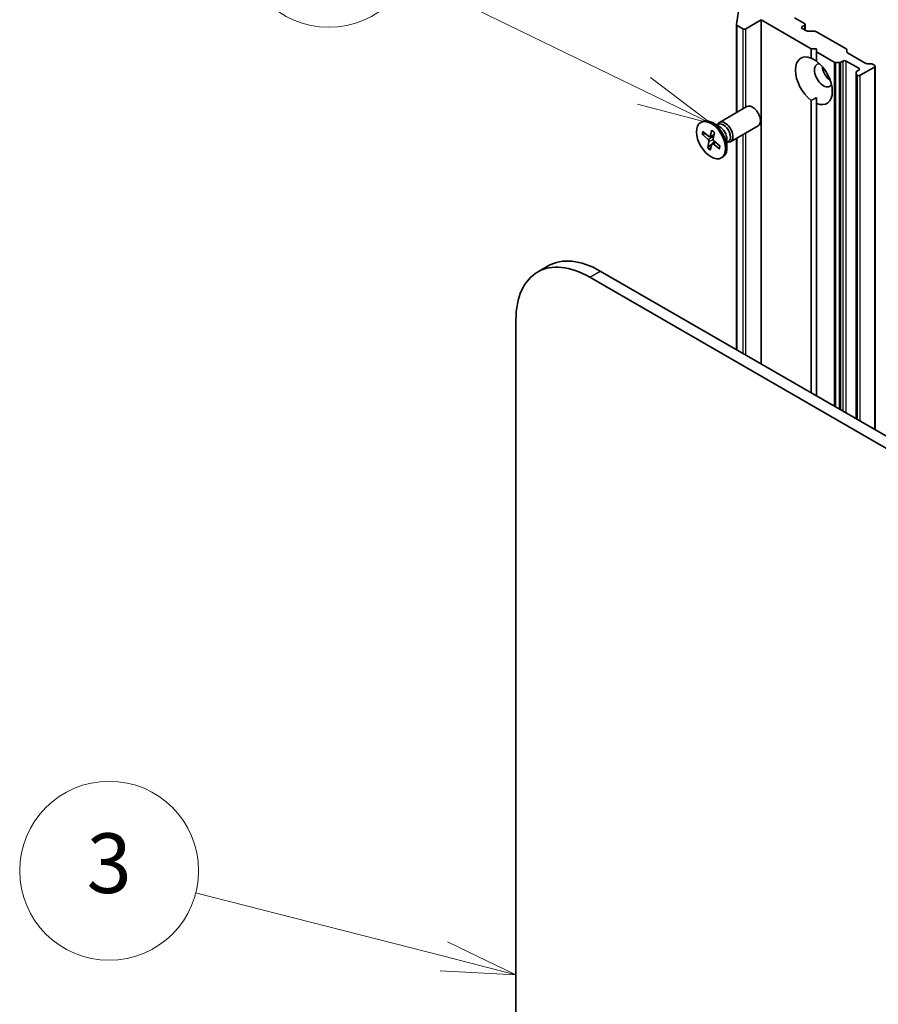
# Model space of a CAD drawing. Units: millimetres. Extents: x -1955 to 5133, y 24 to 1434.
# Drawn here: x -784 to -640, y 674 to 839 of the extents above; entities that cross this region are included whole.
import ezdxf

# ---------------------------------------------------------------- set-up
doc = ezdxf.new("R2010")
doc.units = ezdxf.units.MM
doc.header["$LTSCALE"] = 3
for name, color, linetype, lineweight in [('Symbol (TK)', 100, 'Continuous', 18), ('Visible (ISO)', 7, 'Continuous', 35), ('Visible Narrow (ISO)', 7, 'Continuous', 25)]:
    doc.layers.add(name, color=color, linetype=linetype, lineweight=lineweight)
doc.styles.add('Note Text (TK2)', font='MS PGothic.ttf')

# ---------------------------------------------------------------- blocks, each defined once
blk = doc.blocks.new('Balloon2')
at = {"layer": 'Symbol (TK)', "color": 100}
for p, q in [((262.947, 139.645), (254.626, 141.772)), ((265.369, 139.026), (263.071, 140.129)), ((262.947, 139.645), (265.369, 139.026)), ((262.823, 139.161), (265.369, 139.026))]:
    blk.add_line(p, q, dxfattribs=at)
at = {"layer": 'Symbol (TK)'}
blk.add_circle((251.731, 142.512), 3, dxfattribs=at)
at = {"layer": 'Symbol (TK)', "color": 7, "insert": (251.731, 142.506), "char_height": 2, "attachment_point": 5, "style": 'Note Text (TK2)'}
blk.add_mtext('3', dxfattribs=at)
blk = doc.blocks.new('Balloon7')
at = {"layer": 'Symbol (TK)', "color": 100}
for p, q in [((269.661, 168.655), (261.782, 172.482)), ((271.91, 167.563), (269.88, 169.105)), ((269.661, 168.655), (271.91, 167.563)), ((269.443, 168.206), (271.91, 167.563))]:
    blk.add_line(p, q, dxfattribs=at)
at = {"layer": 'Symbol (TK)'}
blk.add_circle((259.093, 173.787), 3, dxfattribs=at)
at = {"layer": 'Symbol (TK)', "color": 7, "insert": (259.093, 173.77), "char_height": 2, "attachment_point": 5, "style": 'Note Text (TK2)'}
blk.add_mtext('7', dxfattribs=at)

msp = doc.modelspace()

# ---------------------------------------------------------------- linework, layer by layer
at = {"layer": 'Visible (ISO)'}
for p, q in [((-663.4711, 838.2436), (-663.0573, 840.8713)), ((-661.896, 837.5303), (-659.3327, 839.0102)), ((-659.3327, 839.0102), (-650.9358, 834.1622)), ((-659.3327, 781.3451), (-659.3327, 839.0102)), ((-652.0849, 838.3978), (-653.7642, 839.3674)), ((-663.4726, 823.4757), (-663.4726, 838.224)), ((-663.3628, 838.0709), (-662.4263, 837.5303)), ((-652.4384, 837.8875), (-652.0849, 838.0916)), ((-651.7086, 837.1599), (-652.4384, 837.5813)), ((-651.975, 837.3137), (-651.975, 838.2447)), ((-651.4434, 837.0965), (-650.3398, 837.0965)), ((-650.0747, 837.0331), (-645.0794, 834.1491)), ((-650.9358, 834.1622), (-650.0519, 834.1622)), ((-650.9358, 832.5946), (-650.9358, 834.1622)), ((-650.0519, 834.1622), (-650.0519, 833.6519)), ((-650.0519, 833.6519), (-647.0682, 831.9292)), ((-650.0519, 833.6519), (-650.0519, 832.0843)), ((-644.9696, 833.996), (-644.9696, 833.665)), ((-644.8598, 833.5119), (-641.7649, 831.7251)), ((-646.2298, 831.8658), (-646.803, 831.8658)), ((-645.9646, 831.9292), (-645.6325, 832.121)), ((-645.1022, 832.121), (-642.9809, 830.8962)), ((-643.4228, 829.9142), (-643.4228, 830.2452)), ((-642.9809, 830.59), (-643.313, 830.3983)), ((-642.7157, 829.7225), (-640.3292, 831.1003)), ((-641.4997, 831.6617), (-640.9265, 831.6617)), ((-640.6613, 831.5983), (-640.3292, 831.4065)), ((-640.2194, 770.31), (-640.2194, 831.2534)), ((-643.4228, 829.9142), (-643.4228, 772.1595)), ((-643.313, 829.7612), (-643.246, 829.7225)), ((-650.9358, 776.4971), (-650.9358, 825.5236)), ((-650.0519, 825.0133), (-650.0519, 825.9972)), ((-666.3218, 821.8307), (-661.7286, 824.4826)), ((-650.0519, 825.0133), (-650.0519, 775.9868)), ((-669.4454, 821.8316), (-669.2274, 821.9574)), ((-669.1303, 820.3191), (-668.0997, 819.4723)), ((-667.591, 820.5171), (-667.8667, 819.5023)), ((-666.2682, 821.071), (-667.5086, 821.7872)), ((-666.7612, 821.3557), (-666.4971, 821.5082)), ((-666.6508, 821.4194), (-666.5927, 821.5345)), ((-664.4468, 818.5831), (-659.8536, 821.235)), ((-669.2342, 819.8816), (-668.2175, 818.9763)), ((-669.106, 819.8452), (-668.6437, 819.9193)), ((-668.2931, 817.5609), (-668.075, 818.625)), ((-667.9269, 819.4251), (-667.2467, 819.7261)), ((-667.5437, 818.2741), (-667.0913, 818.6043)), ((-667.1602, 820.1484), (-667.3782, 819.0842)), ((-667.102, 818.6139), (-667.2536, 818.4859)), ((-666.2191, 817.8276), (-667.2358, 818.7329)), ((-665.0779, 819.0094), (-665.0779, 817.5771)), ((-665.0779, 818.4401), (-664.8138, 818.5926)), ((-663.4726, 783.7352), (-663.4726, 819.1456)), ((-667.5874, 818.2039), (-668.2228, 817.6671)), ((-667.8622, 817.1921), (-667.5866, 818.207)), ((-666.323, 817.3901), (-667.3536, 818.2369)), ((-664.9675, 818.5039), (-664.8388, 818.4966)), ((-666.0079, 815.8776), (-665.7899, 816.0035)), ((-695.0411, 797.7763), (-696.8089, 796.7557)), ((-688.0589, 795.8889), (-506.5802, 691.1121)), ((-503.6808, 691.4794), (-686.2911, 796.9095)), ((-700.4333, 462.1459), (-700.4333, 788.7446))]:
    msp.add_line(p, q, dxfattribs=at)
for centre, major_axis, start_param, end_param in [((-652.35, 838.2447), (0.375, 0), 5.49778714, 7.06858347), ((-663.0976, 838.224), (-0.375, 0), 6.19252542, 7.06858347), ((-662.1611, 837.6833), (-0.375, 0), 0.78539816, 2.35619449), ((-652.1732, 837.7344), (-0.375, 0), 5.49778714, 7.06858347), ((-651.4434, 837.313), (0.375, 0), 3.92699082, 4.71238898), ((-650.3398, 836.88), (0.375, 0), 0.78539816, 1.57079633), ((-645.3446, 833.996), (0.375, 0), 0, 0.78539816), ((-644.5946, 833.665), (-0.375, 0), 0, 0.78539816), ((-650.4939, 828.8039), (-2.1875, 3.7889), 5.64113471, 8.49603223), ((-650.4939, 828.8039), (2.1875, -3.7889), 5.64113471, 8.49603223), ((-646.803, 832.0823), (-0.375, 0), 0.78539816, 1.57079633), ((-646.2298, 832.0823), (-0.375, 0), 1.57079633, 2.35619449), ((-645.3673, 831.9679), (-0.375, 0), 3.92699082, 5.49778714), ((-648.9029, 829.7225), (-1.0625, 1.8403), 5.94396055, 9.76400272), ((-647.5771, 830.488), (1.0625, -1.8403), 4.04063807, 5.38413989), ((-643.0478, 830.2452), (-0.375, 0), 5.49778714, 6.28318531), ((-643.246, 830.7431), (0.375, 0), 5.49778714, 7.06858347), ((-641.4997, 831.8782), (0.375, 0), 3.92699082, 4.71238898), ((-640.9265, 831.4452), (0.375, 0), 0.78539816, 1.57079633), ((-640.5944, 831.2534), (0.375, 0), 5.49778714, 7.06858347), ((-643.0478, 829.9142), (-0.375, 0), 0, 0.78539816), ((-642.9809, 829.8756), (-0.375, 0), 0.78539816, 2.35619449), ((-660.7911, 822.8588), (-0.9375, 1.6238), 3.14159265, 6.28318531), ((-667.5086, 818.9805), (-1.7187, 2.977), 3.14159265, 6.28318531), ((-665.3843, 820.2069), (-0.9375, 1.6238), 2.78022553, 6.64455243), ((-665.6554, 820.0504), (-0.8416, 1.4578), 3.14159265, 6.28318531), ((-666.2682, 819.6966), (0.8416, -1.4578), 0.78539816, 2.35619449), ((-668.2695, 818.7848), (-0.1406, 0.2434), 3.71848012, 5.23300601), ((-668.0585, 819.6731), (0.1406, -0.2434), 5.28927644, 6.80380234), ((-667.1838, 818.9244), (0.1406, -0.2434), 3.71848012, 5.23300601), ((-667.3947, 818.0361), (-0.1406, 0.2434), 5.28927644, 6.80380234), ((-688.0589, 781.6002), (-8.75, 15.1554), 5.49778714, 7.06858347), ((-686.2911, 782.6209), (-8.75, 15.1554), 5.49778714, 6.28318531)]:
    msp.add_ellipse(centre, major_axis=major_axis, ratio=0.57735027, start_param=start_param, end_param=end_param, dxfattribs=at)
msp.add_ellipse((-667.7266, 818.8546), major_axis=(-1.7187, 2.977), ratio=0.57735027, dxfattribs=at)
for points in [[(-650.9358, 832.5946), (-650.4621, 832.3578), (-650.0519, 832.121)], [(-650.0519, 825.9972), (-650.4621, 825.7604), (-650.9358, 825.5236)]]:
    msp.add_open_spline(points, degree=2, dxfattribs=at)
for points, knots in [([(-667.5813, 820.47), (-667.5867, 820.4739), (-667.591, 820.4801), (-667.5946, 820.4949), (-667.5939, 820.5063), (-667.591, 820.5171)], [0.03805963974, 0.03805963974, 0.03805963974, 0.03805963974, 0.04141076968, 0.04141076968, 0.04522071051, 0.04522071051, 0.04522071051, 0.04522071051]), ([(-667.5813, 820.47), (-667.5523, 820.4505), (-667.5233, 820.4299), (-667.4654, 820.3868), (-667.4366, 820.3642), (-667.3792, 820.3172), (-667.3506, 820.2927), (-667.2938, 820.242), (-667.2656, 820.2158), (-667.2138, 820.1655), (-667.19, 820.1416), (-667.1665, 820.1172)], [2.988729882, 2.988729882, 2.988729882, 2.988729882, 3.049781185, 3.049781185, 3.110832489, 3.110832489, 3.171883792, 3.171883792, 3.232935095, 3.232935095, 3.285181355, 3.285181355, 3.285181355, 3.285181355]), ([(-669.106, 819.8452), (-669.1187, 819.8433), (-669.1331, 819.8429), (-669.1612, 819.8456), (-669.1794, 819.8502), (-669.2079, 819.8623), (-669.2234, 819.872), (-669.2342, 819.8816)], [0.0346183544, 0.0346183544, 0.0346183544, 0.0346183544, 0.0376526245, 0.0376526245, 0.0414107697, 0.0414107697, 0.0452207105, 0.0452207105, 0.0452207105, 0.0452207105]), ([(-668.2931, 817.5609), (-668.2908, 817.5722), (-668.2852, 817.5869), (-668.2717, 817.612), (-668.2614, 817.6269), (-668.2432, 817.6483), (-668.2328, 817.6586), (-668.2228, 817.6671)], [0.0151653677, 0.0151653677, 0.0151653677, 0.0151653677, 0.0189753085, 0.0189753085, 0.0227334537, 0.0227334537, 0.0257677238, 0.0257677238, 0.0257677238, 0.0257677238]), ([(-666.323, 817.3901), (-666.3339, 817.3991), (-666.3442, 817.4115), (-666.3557, 817.4337), (-666.359, 817.4475), (-666.3584, 817.4672), (-666.3562, 817.4763), (-666.3527, 817.4846)], [0.0151653677, 0.0151653677, 0.0151653677, 0.0151653677, 0.0189753085, 0.0189753085, 0.0227334537, 0.0227334537, 0.0254269262, 0.0254269262, 0.0254269262, 0.0254269262]), ([(-666.2581, 817.8623), (-666.2599, 817.8433), (-666.2621, 817.8246), (-666.2688, 817.776), (-666.2737, 817.7465), (-666.2853, 817.6893), (-666.2919, 817.6616), (-666.3067, 817.6078), (-666.3149, 817.5819), (-666.3327, 817.5318), (-666.3424, 817.5077), (-666.3528, 817.4846)], [4.583127886, 4.583127886, 4.583127886, 4.583127886, 4.620568931, 4.620568931, 4.681952163, 4.681952163, 4.743335395, 4.743335395, 4.804718628, 4.804718628, 4.86610186, 4.86610186, 4.86610186, 4.86610186])]:
    msp.add_open_spline(points, degree=3, knots=knots, dxfattribs=at)
at = {"layer": 'Visible Narrow (ISO)'}
for p, q in [((-663.3628, 823.5392), (-663.3628, 838.0709)), ((-662.4263, 837.5303), (-662.4263, 824.0798)), ((-661.896, 824.386), (-661.896, 837.5303)), ((-652.4384, 837.5813), (-652.4384, 837.8875)), ((-652.0849, 838.0916), (-652.0849, 837.3772)), ((-647.0682, 831.9292), (-647.0682, 774.2641)), ((-646.803, 774.1111), (-646.803, 831.8658)), ((-646.2298, 831.8658), (-646.2298, 773.7801)), ((-645.9646, 773.627), (-645.9646, 831.9292)), ((-645.6325, 832.121), (-645.6325, 773.4353)), ((-645.1022, 773.1291), (-645.1022, 832.121)), ((-642.9809, 830.8962), (-642.9809, 830.59)), ((-640.3292, 831.1003), (-640.3292, 770.3734)), ((-643.313, 772.0961), (-643.313, 829.7612)), ((-643.246, 829.7225), (-643.246, 772.0574)), ((-642.7157, 771.7512), (-642.7157, 829.7225)), ((-668.2175, 818.9763), (-667.2755, 819.5856)), ((-668.075, 818.625), (-667.3706, 818.954)), ((-667.8667, 819.5023), (-667.2324, 819.796)), ((-663.3628, 783.6718), (-663.3628, 819.209)), ((-662.4263, 819.7497), (-662.4263, 783.1312)), ((-661.896, 782.825), (-661.896, 820.0559)), ((-667.3536, 818.2369), (-666.9645, 818.4914)), ((-688.0589, 795.8889), (-686.2911, 796.9095))]:
    msp.add_line(p, q, dxfattribs=at)
for centre, major_axis, start_param, end_param in [((-667.7266, 818.8546), (1.0703, -1.8538), 3.54341487, 3.83727493), ((-667.6772, 818.8832), (-1.0138, 1.756), 0.43339104, 0.70247882), ((-667.7266, 818.8546), (-1.0703, 1.8538), 5.1142112, 5.40807125), ((-667.7266, 818.8546), (1.0703, -1.8538), 5.1142112, 5.40807125), ((-667.6772, 818.8832), (-1.0138, 1.756), 1.965822, 2.25172023), ((-667.7266, 818.8546), (-1.0703, 1.8538), 3.54341487, 3.83727493)]:
    msp.add_ellipse(centre, major_axis=major_axis, ratio=0.57735027, start_param=start_param, end_param=end_param, dxfattribs=at)

# ---------------------------------------------------------------- block references
at = {"layer": 'Symbol (TK)', "xscale": 5, "yscale": 5, "zscale": 5}
for name in ['Balloon7', 'Balloon2']:
    msp.add_blockref(name, (-2027.2783, -16.1552), dxfattribs=at)

doc.saveas('drawing.dxf')
